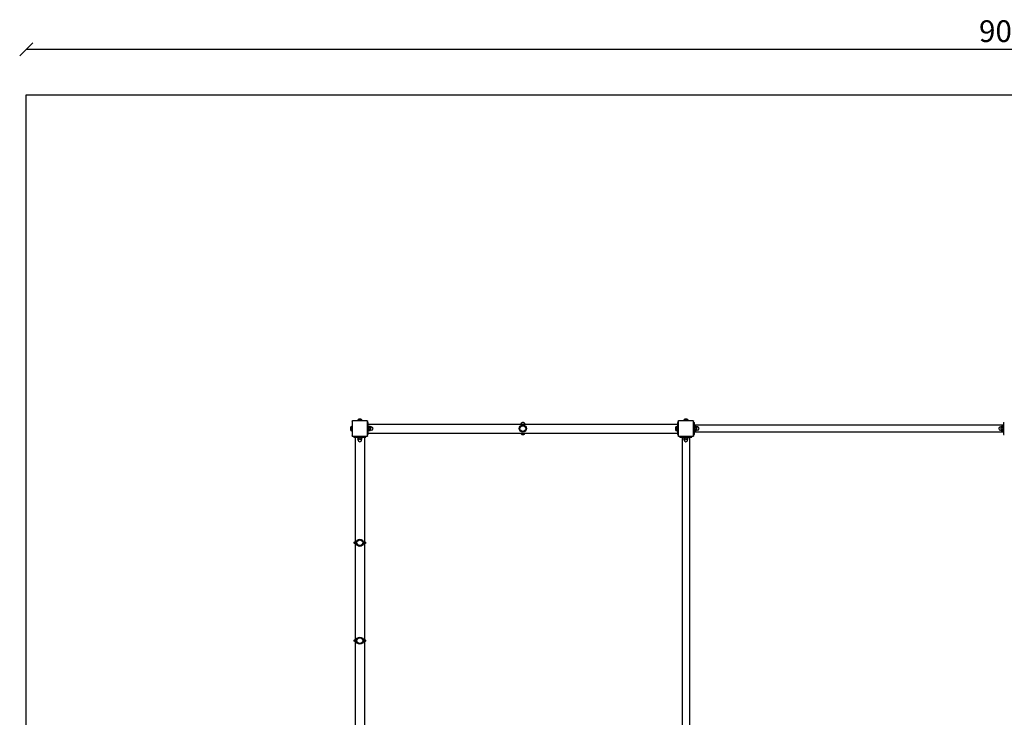
# Model space of a CAD drawing. Units: millimetres. Extents: x -30 to 9375, y -30 to 6415.
# Drawn here: x -30 to 4500, y 3208 to 6415 of the extents above; entities that cross this region are included whole.
import ezdxf

# ---------------------------------------------------------------- set-up
doc = ezdxf.new("R2010")
doc.units = ezdxf.units.MM
for name, color, linetype in [('BORDO AREA DI SICUREZZA', 20, 'Continuous'), ('GIOCO 2D', 7, 'Continuous'), ('QUOTE NV', 7, 'Continuous')]:
    doc.layers.add(name, color=color, linetype=linetype)
doc.styles.get("Standard").update_dxf_attribs({"font": 'arial.ttf'})
doc.dimstyles.new('CHZ', dxfattribs={"dimtxt": 8, "dimasz": 4, "dimexe": 1.25, "dimexo": 0.625, "dimgap": 1, "dimtad": 1, "dimdec": 1, "dimtxsty": 'Standard', "dimblk": 'OBLIQUE', "dimcen": 1, "dimadec": 0, "dimazin": 0, "dimtfac": 1, "dimtdec": 1, "dimtmove": 0, "dimatfit": 3, "dimldrblk": 'OBLIQUE', "dimfxl": 1, "dimarcsym": 0})

# ---------------------------------------------------------------- blocks, each defined once
blk = doc.blocks.new('_Oblique')
at = {"color": 0, "linetype": 'ByBlock', "lineweight": -2}
blk.add_line((-0.5, -0.5), (0.5, 0.5), dxfattribs=at)
blk = doc.blocks.new('*D2')
at = {"layer": 'Defpoints', "color": 0, "transparency": 16777216}
for p in [(0, 6278.4), (0, 6278.4), (9070, 6278.4)]:
    blk.add_point(p, dxfattribs=at)
at = {"layer": 'QUOTE NV', "color": 0, "lineweight": -2, "transparency": 16777216}
for p, q in [((0, 6279), (0, 6279.6)), ((9070, 6278.4), (0, 6278.4)), ((9070, 6279), (9070, 6279.6))]:
    blk.add_line(p, q, dxfattribs=at)
at = {"layer": 'QUOTE NV', "color": 0, "lineweight": -2, "transparency": 16777216, "xscale": 60, "yscale": 60, "zscale": 60, "rotation": 180}
blk.add_blockref('_Oblique', (0, 6278.4), dxfattribs=at)
at = {"layer": 'QUOTE NV', "color": 0, "lineweight": -2, "transparency": 16777216, "xscale": 60, "yscale": 60, "zscale": 60}
blk.add_blockref('_Oblique', (9070, 6278.4), dxfattribs=at)
at = {"layer": 'QUOTE NV', "color": 0, "transparency": 16777216, "insert": (4535, 6349.5), "char_height": 100, "attachment_point": 5}
blk.add_mtext('9070', dxfattribs=at)
blk = doc.blocks.new('T01002_MET PIANTA')
at = {"layer": 'GIOCO 2D'}
for p, q in [((0, -1), (0, 0)), ((0, 0), (1, 0)), ((69, 0), (1, 0)), ((45, 2.8), (25, 2.8)), ((25.7, 2), (25, 2.8)), ((45, 2), (25, 2)), ((25, 0), (25, 2)), ((32.7, 8.5), (30.5, 8.5)), ((37.2, 8.5), (32.7, 8.5)), ((39.5, 8.5), (37.2, 8.5)), ((44.3, 2), (45, 2.8)), ((45, 0), (45, 2)), ((69, 0), (70, 0)), ((70, 0), (70, -1)), ((1500, -1), (1500, 0)), ((1500, 0), (1501, 0)), ((1569, 0), (1501, 0)), ((1545, 2.8), (1525, 2.8)), ((1525.7, 2), (1525, 2.8)), ((1545, 2), (1525, 2)), ((1525, 0), (1525, 2)), ((1532.7, 8.5), (1530.5, 8.5)), ((1537.2, 8.5), (1532.7, 8.5)), ((1539.5, 8.5), (1537.2, 8.5)), ((1544.3, 2), (1545, 2.8)), ((1545, 0), (1545, 2)), ((1569, 0), (1570, 0)), ((1570, 0), (1570, -1)), ((-8.5, -30.5), (-8.5, -32.8)), ((-8.5, -32.8), (-8.5, -37.3)), ((-8.5, -37.3), (-8.5, -39.5)), ((-2.8, -25), (-2.8, -45)), ((-2, -25.7), (-2.8, -25)), ((-2, -44.3), (-2.8, -45)), ((-2, -25), (-2, -45)), ((0, -25), (-2, -25)), ((0, -45), (-2, -45)), ((0, -1), (0, -69)), ((70, -69), (70, -1)), ((74, -7.5), (70, -7.5)), ((74, -8), (74, -7.5)), ((74, -17.8), (74, -8)), ((74, -14), (1496, -14)), ((74, -27.5), (74, -17.8)), ((76, -25), (74, -25)), ((74, -42.5), (74, -27.5)), ((74, -52.2), (74, -42.5)), ((76, -45), (74, -45)), ((76, -25), (76, -45)), ((76, -26.7), (77.2, -25.5)), ((76, -43.3), (77.2, -44.5)), ((82.7, -25.5), (77.2, -25.5)), ((77.2, -30.2), (82.7, -30.2)), ((77.2, -39.8), (82.7, -39.8)), ((77.2, -44.5), (82.7, -44.5)), ((83.9, -26.7), (82.7, -25.5)), ((83.9, -43.3), (82.7, -44.5)), ((83.9, -27.2), (83.9, -26.7)), ((87.8, -27.1), (83.9, -27.1)), ((83.9, -27.2), (83.9, -28.5)), ((83.9, -33.7), (83.9, -28.5)), ((83.9, -33.7), (83.9, -36.3)), ((83.9, -41.5), (83.9, -36.3)), ((83.9, -41.5), (83.9, -42.8)), ((83.9, -43.3), (83.9, -42.8)), ((87.8, -42.9), (83.9, -42.9)), ((1487.5, -30.5), (1487.5, -32.8)), ((1487.5, -32.8), (1487.5, -37.3)), ((1487.5, -37.3), (1487.5, -39.5)), ((1493.2, -25), (1493.2, -45)), ((1494, -25.7), (1493.2, -25)), ((1494, -44.3), (1493.2, -45)), ((1494, -25), (1494, -45)), ((1496, -25), (1494, -25)), ((1496, -45), (1494, -45)), ((1496, -7.5), (1496, -8)), ((1500, -7.5), (1496, -7.5)), ((1496, -8), (1496, -17.8)), ((1496, -17.8), (1496, -27.5)), ((1496, -27.5), (1496, -42.5)), ((1496, -42.5), (1496, -52.2)), ((1500, -1), (1500, -69)), ((1570, -69), (1570, -1)), ((1570, -7.5), (1574, -7.5)), ((1574, -8), (1574, -7.5)), ((1574, -17.8), (1574, -8)), ((1574, -27.5), (1574, -17.8)), ((2996, -18.5), (1574, -18.5)), ((1576, -25), (1574, -25)), ((1574, -42.5), (1574, -27.5)), ((1574, -52.2), (1574, -42.5)), ((1576, -45), (1574, -45)), ((1576, -25), (1576, -45)), ((1576, -26.7), (1577.2, -25.5)), ((1576, -43.3), (1577.2, -44.5)), ((1582.7, -25.5), (1577.2, -25.5)), ((1577.2, -30.2), (1582.7, -30.2)), ((1577.2, -39.8), (1582.7, -39.8)), ((1577.2, -44.5), (1582.7, -44.5)), ((1583.9, -26.7), (1582.7, -25.5)), ((1583.9, -43.3), (1582.7, -44.5)), ((1583.9, -27.2), (1583.9, -26.7)), ((1587.8, -27.1), (1583.9, -27.1)), ((1583.9, -27.2), (1583.9, -28.5)), ((1583.9, -33.7), (1583.9, -28.5)), ((1583.9, -33.7), (1583.9, -36.3)), ((1583.9, -41.5), (1583.9, -36.3)), ((1583.9, -41.5), (1583.9, -42.8)), ((1583.9, -43.3), (1583.9, -42.8)), ((1587.8, -42.9), (1583.9, -42.9)), ((2982.2, -27.1), (2986.1, -27.1)), ((2982.2, -42.9), (2986.1, -42.9)), ((2986.1, -26.7), (2987.3, -25.5)), ((2986.1, -26.7), (2986.1, -27.2)), ((2986.1, -28.5), (2986.1, -27.2)), ((2986.1, -28.5), (2986.1, -33.7)), ((2986.1, -36.3), (2986.1, -33.7)), ((2986.1, -36.3), (2986.1, -41.5)), ((2986.1, -42.8), (2986.1, -41.5)), ((2986.1, -42.8), (2986.1, -43.3)), ((2986.1, -43.3), (2987.3, -44.5)), ((2992.8, -25.5), (2987.3, -25.5)), ((2992.8, -30.2), (2987.3, -30.2)), ((2992.8, -39.8), (2987.3, -39.8)), ((2987.3, -44.5), (2992.8, -44.5)), ((2994, -26.7), (2992.8, -25.5)), ((2994, -43.3), (2992.8, -44.5)), ((2994, -45), (2994, -25)), ((2994, -25), (2996, -25)), ((2994, -45), (2996, -45)), ((2996, -7.5), (2996, -8)), ((2996, -7.5), (3000, -7.5)), ((2996, -8), (2996, -17.8)), ((2996, -17.8), (2996, -27.5)), ((2996, -27.5), (2996, -42.5)), ((2996, -42.5), (2996, -52.2)), ((0, -70), (0, -69)), ((1, -70), (0, -70)), ((1, -70), (69, -70)), ((7.5, -74), (7.5, -70)), ((7.5, -74), (8, -74)), ((8, -74), (17.8, -74)), ((14, -74), (14, -1496)), ((17.8, -74), (27.5, -74)), ((25, -76), (25, -74)), ((45, -76), (25, -76)), ((26.7, -76), (25.5, -77.2)), ((25.5, -77.2), (25.5, -82.7)), ((26.7, -83.9), (25.5, -82.7)), ((26.7, -83.9), (27.2, -83.9)), ((27.1, -87.8), (27.1, -83.9)), ((28.5, -83.9), (27.2, -83.9)), ((27.5, -74), (42.5, -74)), ((28.5, -83.9), (33.7, -83.9)), ((30.2, -77.2), (30.2, -82.7)), ((36.3, -83.9), (33.7, -83.9)), ((36.3, -83.9), (41.5, -83.9)), ((39.8, -77.2), (39.8, -82.7)), ((42.8, -83.9), (41.5, -83.9)), ((42.5, -74), (52.2, -74)), ((42.8, -83.9), (43.3, -83.9)), ((42.9, -87.8), (42.9, -83.9)), ((43.3, -76), (44.5, -77.2)), ((43.3, -83.9), (44.5, -82.7)), ((44.5, -82.7), (44.5, -77.2)), ((45, -76), (45, -74)), ((52.2, -74), (62, -74)), ((56, -74), (56, -1496)), ((62, -74), (62.5, -74)), ((62.5, -74), (62.5, -70)), ((70, -70), (69, -70)), ((74, -62.5), (70, -62.5)), ((70, -69), (70, -70)), ((74, -62), (74, -52.2)), ((74, -56), (1496, -56)), ((74, -62.5), (74, -62)), ((1496, -52.2), (1496, -62)), ((1496, -62), (1496, -62.5)), ((1500, -62.5), (1496, -62.5)), ((1500, -70), (1500, -69)), ((1501, -70), (1500, -70)), ((1501, -70), (1569, -70)), ((1507.5, -74), (1507.5, -70)), ((1507.5, -74), (1508, -74)), ((1508, -74), (1517.8, -74)), ((1517.8, -74), (1527.5, -74)), ((1518.5, -74), (1518.5, -1496)), ((1525, -76), (1525, -74)), ((1545, -76), (1525, -76)), ((1526.7, -76), (1525.5, -77.2)), ((1525.5, -77.2), (1525.5, -82.7)), ((1526.7, -83.9), (1525.5, -82.7)), ((1526.7, -83.9), (1527.2, -83.9)), ((1527.1, -87.8), (1527.1, -83.9)), ((1528.5, -83.9), (1527.2, -83.9)), ((1527.5, -74), (1542.5, -74)), ((1528.5, -83.9), (1533.7, -83.9)), ((1530.2, -77.2), (1530.2, -82.7)), ((1536.3, -83.9), (1533.7, -83.9)), ((1536.3, -83.9), (1541.5, -83.9)), ((1539.8, -77.2), (1539.8, -82.7)), ((1542.8, -83.9), (1541.5, -83.9)), ((1542.5, -74), (1552.2, -74)), ((1542.8, -83.9), (1543.3, -83.9)), ((1542.9, -87.8), (1542.9, -83.9)), ((1543.3, -76), (1544.5, -77.2)), ((1543.3, -83.9), (1544.5, -82.7)), ((1544.5, -82.7), (1544.5, -77.2)), ((1545, -76), (1545, -74)), ((1551.5, -74), (1551.5, -1496)), ((1552.2, -74), (1562, -74)), ((1562, -74), (1562.5, -74)), ((1562.5, -74), (1562.5, -70)), ((1570, -70), (1569, -70)), ((1570, -62.5), (1574, -62.5)), ((1570, -69), (1570, -70)), ((2996, -51.5), (1574, -51.5)), ((1574, -62), (1574, -52.2)), ((1574, -62.5), (1574, -62)), ((2996, -52.2), (2996, -62)), ((2996, -62), (2996, -62.5)), ((2996, -62.5), (3000, -62.5))]:
    blk.add_line(p, q, dxfattribs=at)
for centre, radius in [((785, -35), 16.5), ((785, -35), 13.5), ((785, -35), 13.2), ((35, -560), 16.5), ((35, -560), 13.5), ((35, -560), 13.2), ((35, -1010), 16.5), ((35, -1010), 13.5), ((35, -1010), 13.2)]:
    blk.add_circle(centre, radius, dxfattribs=at)
for centre, radius, start, end in [((1, -1), 1, 90, 180), ((31, 2.5), 6, 94.6915, 177.4048), ((39, 2.5), 6, 2.5952, 85.3085), ((69, -1), 1, 0, 90), ((1501, -1), 1, 90, 180), ((1531, 2.5), 6, 94.6915, 177.4048), ((1539, 2.5), 6, 2.5952, 85.3085), ((1569, -1), 1, 0, 90), ((-2.5, -31), 6, 92.5952, 175.3085), ((-2.5, -39), 6, 184.6915, 267.4048), ((87.8, -35), 7.91, 270, 90), ((785, -35), 21, 89.8855, 90.1145), ((1493.5, -31), 6, 92.5952, 175.3085), ((1493.5, -39), 6, 184.6915, 267.4048), ((1587.8, -35), 7.91, 270, 90), ((2982.2, -35), 7.91, 90, 270), ((1, -69), 1, 180, 270), ((35, -87.8), 7.91, 180, 0), ((69, -69), 1, 270, 0), ((1501, -69), 1, 180, 270), ((1535, -87.8), 7.91, 180, 0), ((1569, -69), 1, 270, 0)]:
    blk.add_arc(centre, radius, start, end, dxfattribs=at)
for points in [[(77.2, -25.5), (76.3, -26.4), (76, -27.2)], [(76, -28.5), (76.3, -29.3), (77.2, -30.2)], [(77.2, -30.2), (76.3, -32.1), (76, -33.7)], [(76, -36.3), (76.3, -37.9), (77.2, -39.8)], [(77.2, -39.8), (76.3, -40.7), (76, -41.5)], [(76, -42.8), (76.3, -43.6), (77.2, -44.5)], [(82.7, -25.5), (83.6, -26.4), (83.9, -27.2)], [(83.9, -28.5), (83.6, -29.3), (82.7, -30.2)], [(82.7, -30.2), (83.6, -32.1), (83.9, -33.7)], [(83.9, -36.3), (83.6, -37.9), (82.7, -39.8)], [(82.7, -39.8), (83.6, -40.7), (83.9, -41.5)], [(83.9, -42.8), (83.6, -43.6), (82.7, -44.5)], [(1577.2, -25.5), (1576.3, -26.4), (1576, -27.2)], [(1576, -28.5), (1576.3, -29.3), (1577.2, -30.2)], [(1577.2, -30.2), (1576.3, -32.1), (1576, -33.7)], [(1576, -36.3), (1576.3, -37.9), (1577.2, -39.8)], [(1577.2, -39.8), (1576.3, -40.7), (1576, -41.5)], [(1576, -42.8), (1576.3, -43.6), (1577.2, -44.5)], [(1582.7, -25.5), (1583.6, -26.4), (1583.9, -27.2)], [(1583.9, -28.5), (1583.6, -29.3), (1582.7, -30.2)], [(1582.7, -30.2), (1583.6, -32.1), (1583.9, -33.7)], [(1583.9, -36.3), (1583.6, -37.9), (1582.7, -39.8)], [(1582.7, -39.8), (1583.6, -40.7), (1583.9, -41.5)], [(1583.9, -42.8), (1583.6, -43.6), (1582.7, -44.5)], [(2986.1, -27.2), (2986.4, -26.4), (2987.3, -25.5)], [(2987.3, -30.2), (2986.4, -29.3), (2986.1, -28.5)], [(2986.1, -33.7), (2986.4, -32.1), (2987.3, -30.2)], [(2987.3, -39.8), (2986.4, -37.9), (2986.1, -36.3)], [(2986.1, -41.5), (2986.4, -40.7), (2987.3, -39.8)], [(2987.3, -44.5), (2986.4, -43.6), (2986.1, -42.8)], [(2994, -27.2), (2993.7, -26.4), (2992.8, -25.5)], [(2992.8, -30.2), (2993.7, -29.3), (2994, -28.5)], [(2994, -33.7), (2993.7, -32.1), (2992.8, -30.2)], [(2992.8, -39.8), (2993.7, -37.9), (2994, -36.3)], [(2994, -41.5), (2993.7, -40.7), (2992.8, -39.8)], [(2992.8, -44.5), (2993.7, -43.6), (2994, -42.8)], [(27.2, -76), (26.4, -76.3), (25.5, -77.2)], [(27.2, -83.9), (26.4, -83.6), (25.5, -82.7)], [(30.2, -77.2), (29.3, -76.3), (28.5, -76)], [(30.2, -82.7), (29.3, -83.6), (28.5, -83.9)], [(33.7, -76), (32.1, -76.3), (30.2, -77.2)], [(33.7, -83.9), (32.1, -83.6), (30.2, -82.7)], [(39.8, -77.2), (37.9, -76.3), (36.3, -76)], [(39.8, -82.7), (37.9, -83.6), (36.3, -83.9)], [(41.5, -76), (40.7, -76.3), (39.8, -77.2)], [(41.5, -83.9), (40.7, -83.6), (39.8, -82.7)], [(44.5, -77.2), (43.6, -76.3), (42.8, -76)], [(44.5, -82.7), (43.6, -83.6), (42.8, -83.9)], [(1527.2, -76), (1526.4, -76.3), (1525.5, -77.2)], [(1527.2, -83.9), (1526.4, -83.6), (1525.5, -82.7)], [(1530.2, -77.2), (1529.3, -76.3), (1528.5, -76)], [(1530.2, -82.7), (1529.3, -83.6), (1528.5, -83.9)], [(1533.7, -76), (1532.1, -76.3), (1530.2, -77.2)], [(1533.7, -83.9), (1532.1, -83.6), (1530.2, -82.7)], [(1539.8, -77.2), (1537.9, -76.3), (1536.3, -76)], [(1539.8, -82.7), (1537.9, -83.6), (1536.3, -83.9)], [(1541.5, -76), (1540.7, -76.3), (1539.8, -77.2)], [(1541.5, -83.9), (1540.7, -83.6), (1539.8, -82.7)], [(1544.5, -77.2), (1543.6, -76.3), (1542.8, -76)], [(1544.5, -82.7), (1543.6, -83.6), (1542.8, -83.9)]]:
    blk.add_rational_spline(points, [1, 1.01942884013, 1], degree=2, dxfattribs=at)
for points, knots in [([(795.5, -14), (795.5, -13.9), (795.4, -13.8), (795.1, -13.3), (794.9, -13), (794.3, -12.3), (794, -11.9), (793.3, -11.1), (792.9, -10.7), (791.8, -9.8), (791.1, -9.3), (789.9, -8.6), (789.4, -8.4), (788.5, -8), (787.9, -7.9), (786.8, -7.6), (786.3, -7.6), (785.3, -7.5), (784.9, -7.5), (784.1, -7.5), (783.6, -7.6), (782.9, -7.7), (782.5, -7.8), (781.7, -8), (781.3, -8.1), (780, -8.7), (779.1, -9.2), (777.8, -10.1), (777.3, -10.5), (776.6, -11.2), (776.3, -11.5), (775.8, -12.1), (775.6, -12.4), (775.1, -13.1), (774.8, -13.5), (774.5, -14)], [2.6516372, 2.6516372, 2.6516372, 2.6516372, 2.6692112, 2.6692112, 2.7335587, 2.7335587, 2.7979061, 2.7979061, 2.8736873, 2.8736873, 2.9671818, 2.9671818, 3.0182331, 3.0182331, 3.0692843, 3.0692843, 3.1203355, 3.1203355, 3.157153, 3.157153, 3.1939705, 3.1939705, 3.2307879, 3.2307879, 3.2676054, 3.2676054, 3.374007, 3.374007, 3.4507062, 3.4507062, 3.5013369, 3.5013369, 3.5519676, 3.5519676, 3.631741, 3.631741, 3.631741, 3.631741]), ([(774.5, -56), (774.7, -56.4), (775, -56.8), (775.5, -57.5), (775.8, -57.9), (776.5, -58.6), (776.8, -58.9), (777.4, -59.6), (777.8, -59.9), (778.6, -60.5), (779.1, -60.9), (780, -61.3), (780.3, -61.5), (781.2, -61.8), (781.7, -62), (782.7, -62.3), (783.3, -62.4), (784.2, -62.5), (784.6, -62.5), (785, -62.5)], [5.7932833, 5.7932833, 5.7932833, 5.7932833, 5.8607423, 5.8607423, 5.9316363, 5.9316363, 5.9871819, 5.9871819, 6.0427276, 6.0427276, 6.1114173, 6.1114173, 6.1468982, 6.1468982, 6.1974491, 6.1974491, 6.2479999, 6.2479999, 6.2831853, 6.2831853, 6.2831853, 6.2831853]), ([(785, -62.5), (786, -62.5), (786.9, -62.4), (788.2, -62), (788.6, -61.9), (789.5, -61.6), (789.8, -61.4), (790.9, -60.8), (791.6, -60.4), (792.7, -59.5), (793.2, -59), (794.1, -58.1), (794.4, -57.6), (795, -56.7), (795.3, -56.4), (795.5, -56)], [0, 0, 0, 0, 0.08411, 0.08411, 0.1266292, 0.1266292, 0.1691484, 0.1691484, 0.2541868, 0.2541868, 0.3392252, 0.3392252, 0.4242637, 0.4242637, 0.4900502, 0.4900502, 0.4900502, 0.4900502]), ([(13.2, -564.4), (13, -564.4), (12.9, -564.4), (12.6, -564.4), (12.4, -564.3), (12.1, -564.3), (12, -564.2), (11.9, -564.2), (11.9, -564.2), (11.5, -564.1), (11, -563.8), (10.3, -563.3), (9.9, -563), (9.4, -562.2), (9.2, -561.8), (8.9, -560.9), (8.8, -560.4), (8.8, -559.4), (8.9, -558.9), (9.2, -558), (9.4, -557.6), (10, -556.8), (10.3, -556.4), (11.1, -555.9), (11.6, -555.7), (12.2, -555.5), (12.5, -555.5), (12.8, -555.4), (12.9, -555.4), (13.1, -555.4), (13.1, -555.4), (13.2, -555.4), (13.2, -555.4), (13.2, -555.4), (13.2, -555.4), (13.2, -555.4), (13.2, -555.4), (13.2, -555.4), (13.2, -555.4), (13.2, -555.4)], [0, 0, 0, 0, 0.400482, 0.400482, 1.023237, 1.023237, 1.230333, 1.230333, 1.299347, 1.299347, 2.69781, 2.69781, 4.086571, 4.086571, 5.508028, 5.508028, 6.95476, 6.95476, 8.415603, 8.415603, 9.876322, 9.876322, 11.322316, 11.322316, 12.741606, 12.741606, 13.4281, 13.4281, 13.769664, 13.769664, 13.897662, 13.897662, 13.90966, 13.90966, 13.911817, 13.911817, 13.912895, 13.912895, 13.913434, 13.913434, 13.913434, 13.913434]), ([(13.2, -555.4), (13.2, -555.4), (13.2, -555.4), (13.3, -555.4), (13.4, -555.4), (13.7, -555.4), (13.8, -555.4), (14, -555.4)], [0, 0, 0, 0, 2.086607, 2.086607, 4.154359, 4.154359, 6.013189, 6.013189, 6.013189, 6.013189]), ([(14, -564.4), (13.8, -564.4), (13.7, -564.4), (13.4, -564.4), (13.3, -564.4), (13.2, -564.4), (13.2, -564.4), (13.2, -564.4)], [62.457402, 62.457402, 62.457402, 62.457402, 64.556248, 64.556248, 66.505433, 66.505433, 68.470388, 68.470388, 68.470388, 68.470388]), ([(56, -555.4), (56.4, -555.4), (56.6, -555.4), (56.8, -555.4), (56.8, -555.4), (56.8, -555.4)], [62.459432, 62.459432, 62.459432, 62.459432, 66.567661, 66.567661, 68.470646, 68.470646, 68.470646, 68.470646]), ([(56.8, -564.4), (56.8, -564.4), (56.8, -564.4), (56.7, -564.4), (56.7, -564.4), (56.5, -564.4), (56.3, -564.4), (56, -564.4)], [0, 0, 0, 0, 1.609483, 1.609483, 3.210272, 3.210272, 6.012254, 6.012254, 6.012254, 6.012254]), ([(56.8, -555.4), (56.8, -555.4), (56.8, -555.4), (56.8, -555.4), (56.8, -555.4), (56.8, -555.4), (56.8, -555.4), (56.9, -555.4), (56.9, -555.4), (57, -555.4), (57.1, -555.4), (57.3, -555.4), (57.4, -555.4), (57.9, -555.5), (58.4, -555.7), (59.2, -556.1), (59.6, -556.4), (60.3, -557.1), (60.6, -557.5), (61, -558.4), (61.1, -558.9), (61.2, -559.9), (61.2, -560.3), (61, -561.3), (60.9, -561.7), (60.4, -562.6), (60.1, -562.9), (59.4, -563.6), (59, -563.8), (58.2, -564.2), (57.8, -564.3), (57.2, -564.4), (57.1, -564.4), (56.9, -564.4), (56.9, -564.4), (56.8, -564.4)], [0, 0, 0, 0, 0.001063, 0.001063, 0.003188, 0.003188, 0.021085, 0.021085, 0.068813, 0.068813, 0.323472, 0.323472, 0.663134, 0.663134, 2.070875, 2.070875, 3.508317, 3.508317, 4.965314, 4.965314, 6.427834, 6.427834, 7.881201, 7.881201, 9.312793, 9.312793, 10.71446, 10.71446, 12.089807, 12.089807, 13.35397, 13.35397, 13.771269, 13.771269, 13.91022, 13.91022, 13.91022, 13.91022]), ([(13.2, -1014.4), (13, -1014.4), (12.9, -1014.4), (12.6, -1014.4), (12.4, -1014.3), (12.1, -1014.3), (12, -1014.2), (11.9, -1014.2), (11.9, -1014.2), (11.5, -1014.1), (11, -1013.8), (10.3, -1013.3), (9.9, -1013), (9.4, -1012.2), (9.2, -1011.8), (8.9, -1010.9), (8.8, -1010.4), (8.8, -1009.4), (8.9, -1008.9), (9.2, -1008), (9.4, -1007.6), (10, -1006.8), (10.3, -1006.4), (11.1, -1005.9), (11.6, -1005.7), (12.2, -1005.5), (12.5, -1005.5), (12.8, -1005.4), (12.9, -1005.4), (13.1, -1005.4), (13.1, -1005.4), (13.2, -1005.4), (13.2, -1005.4), (13.2, -1005.4), (13.2, -1005.4), (13.2, -1005.4), (13.2, -1005.4), (13.2, -1005.4), (13.2, -1005.4), (13.2, -1005.4)], [0, 0, 0, 0, 0.400482, 0.400482, 1.023237, 1.023237, 1.230333, 1.230333, 1.299347, 1.299347, 2.69781, 2.69781, 4.086571, 4.086571, 5.508028, 5.508028, 6.95476, 6.95476, 8.415603, 8.415603, 9.876322, 9.876322, 11.322316, 11.322316, 12.741606, 12.741606, 13.4281, 13.4281, 13.769664, 13.769664, 13.897662, 13.897662, 13.90966, 13.90966, 13.911817, 13.911817, 13.912895, 13.912895, 13.913434, 13.913434, 13.913434, 13.913434]), ([(13.2, -1005.4), (13.2, -1005.4), (13.2, -1005.4), (13.3, -1005.4), (13.4, -1005.4), (13.7, -1005.4), (13.8, -1005.4), (14, -1005.4)], [0, 0, 0, 0, 2.086607, 2.086607, 4.154359, 4.154359, 6.013189, 6.013189, 6.013189, 6.013189]), ([(14, -1014.4), (13.8, -1014.4), (13.7, -1014.4), (13.4, -1014.4), (13.3, -1014.4), (13.2, -1014.4), (13.2, -1014.4), (13.2, -1014.4)], [62.457402, 62.457402, 62.457402, 62.457402, 64.556248, 64.556248, 66.505433, 66.505433, 68.470388, 68.470388, 68.470388, 68.470388]), ([(56, -1005.4), (56.4, -1005.4), (56.6, -1005.4), (56.8, -1005.4), (56.8, -1005.4), (56.8, -1005.4)], [62.459432, 62.459432, 62.459432, 62.459432, 66.567661, 66.567661, 68.470646, 68.470646, 68.470646, 68.470646]), ([(56.8, -1014.4), (56.8, -1014.4), (56.8, -1014.4), (56.7, -1014.4), (56.7, -1014.4), (56.5, -1014.4), (56.3, -1014.4), (56, -1014.4)], [0, 0, 0, 0, 1.609483, 1.609483, 3.210272, 3.210272, 6.012254, 6.012254, 6.012254, 6.012254]), ([(56.8, -1005.4), (56.8, -1005.4), (56.8, -1005.4), (56.8, -1005.4), (56.8, -1005.4), (56.8, -1005.4), (56.8, -1005.4), (56.9, -1005.4), (56.9, -1005.4), (57, -1005.4), (57.1, -1005.4), (57.3, -1005.4), (57.4, -1005.4), (57.9, -1005.5), (58.4, -1005.7), (59.2, -1006.1), (59.6, -1006.4), (60.3, -1007.1), (60.6, -1007.5), (61, -1008.4), (61.1, -1008.9), (61.2, -1009.9), (61.2, -1010.3), (61, -1011.3), (60.9, -1011.7), (60.4, -1012.6), (60.1, -1012.9), (59.4, -1013.6), (59, -1013.8), (58.2, -1014.2), (57.8, -1014.3), (57.2, -1014.4), (57.1, -1014.4), (56.9, -1014.4), (56.9, -1014.4), (56.8, -1014.4)], [0, 0, 0, 0, 0.001063, 0.001063, 0.003188, 0.003188, 0.021085, 0.021085, 0.068813, 0.068813, 0.323472, 0.323472, 0.663134, 0.663134, 2.070875, 2.070875, 3.508317, 3.508317, 4.965314, 4.965314, 6.427834, 6.427834, 7.881201, 7.881201, 9.312793, 9.312793, 10.71446, 10.71446, 12.089807, 12.089807, 13.35397, 13.35397, 13.771269, 13.771269, 13.91022, 13.91022, 13.91022, 13.91022])]:
    blk.add_open_spline(points, degree=3, knots=knots, dxfattribs=at)

msp = doc.modelspace()

# ---------------------------------------------------------------- linework, layer by layer
at = {"layer": 'BORDO AREA DI SICUREZZA'}
msp.add_lwpolyline([(900, 0), (900, 1500), (0, 1500), (0, 6070), (9070, 6070), (9070, 0)], close=True, dxfattribs=at)

# ---------------------------------------------------------------- block references
msp.add_blockref('T01002_MET PIANTA', (1500, 4570))

# ---------------------------------------------------------------- dimensions: what is measured, and where the dimension line sits
at = {"layer": 'QUOTE NV'}
dim = msp.add_aligned_dim(p1=(9070, 6278.4), p2=(0, 6278.4), distance=0, dimstyle='CHZ', override={"dimtxt": 100, "dimasz": 60, "dimgap": 20, "dimdec": 0}, dxfattribs=at)
dim.commit()
dim.dimension.update_dxf_attribs({"geometry": '*D2', "text_midpoint": (4535, 6349.5)})

doc.saveas('drawing.dxf')
